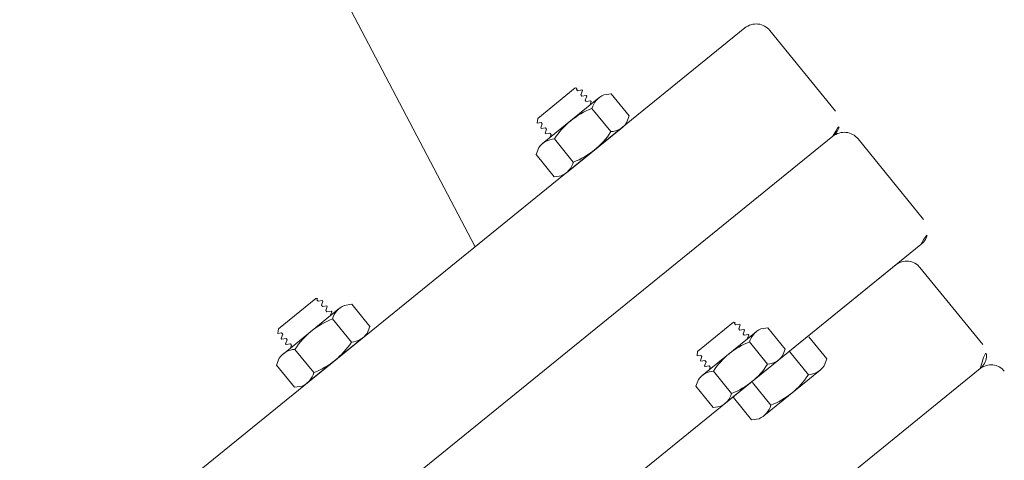
# Model space of a CAD drawing. Extents: x 2263903 to 2270343, y 13773985 to 13783737.
# Drawn here: x 2264326 to 2264327, y 13779350 to 13779350 of the extents above; entities that cross this region are included whole.
import ezdxf

# ---------------------------------------------------------------- set-up
doc = ezdxf.new("R2010")
doc.units = 0
doc.header["$MEASUREMENT"] = 0
doc.linetypes.add('ORR002 UTILITIES$0$DASHED', pattern=[0.75, 0.5, -0.25])
doc.layers.add('_BNDY_10Jun24$0$LABELS-ADJOINERS', color=19, linetype='Continuous', lineweight=18)
doc.layers.add('ORR002 UTILITIES$0$C-SITE-LS-EXIST', color=19, linetype='Continuous', lineweight=0)
doc.layers.add('ORR002 UTILITIES$0$C-LFT-STA-PIP-FEATR', color=251, linetype='Continuous')
doc.layers.add('ORR002 UTILITIES$0$C-LFT-STA-WET-WEL', color=201, linetype='Continuous')
doc.styles.add('_BNDY_10Jun24$0$Standard', font='arial.ttf')

# ---------------------------------------------------------------- blocks, each defined once
blk = doc.blocks.new('ORR002 UTILITIES$0$A$Cdf1b8514')
at = {"layer": 'ORR002 UTILITIES$0$C-LFT-STA-PIP-FEATR', "color": 19, "linetype": 'Continuous', "lineweight": 0}
for p, q in [((14.36434460058808, 13.73911309987307, -957.3144486756141), (14.39271119050682, 13.76892866380513, -957.3144486756141)), ((14.36434461269528, 13.7391130886972, -957.3144486756141), (14.39271120261401, 13.76892865262926, -957.3144486756141)), ((14.40271774306893, 13.76917299628258, -957.3144486756141), (14.84122465644032, 13.35197656415403, -957.3144486756141)), ((14.40271775517613, 13.76917298510671, -957.3144486756141), (14.84122466854751, 13.35197655297816, -957.3144486756141)), ((14.31489967415109, 13.70689578726888, -957.3144486756141), (14.34450837457553, 13.73801690898836, -957.3144486756141)), ((14.31489967461675, 13.70689580217004, -957.3144486756141), (14.34450837504119, 13.73801692761481, -957.3144486756141)), ((14.35495978966355, 13.73827720992267, -957.3144486756141), (14.81274448195472, 13.30273991264403, -957.3144486756141)), ((14.36459865793586, 13.72910678386688, -957.3144486756141), (14.80310557084158, 13.31191035173833, -957.3144486756141)), ((14.36459867004305, 13.72910677082837, -957.3144486756141), (14.80310558341444, 13.31191033869982, -957.3144486756141)), ((14.40687226504087, 13.70573867298663, -957.3144486756141), (14.3987094652839, 13.6971589140594, -957.3144486756141)), ((14.4068722683005, 13.70573865622282, -957.3144486756141), (14.39870946481824, 13.69715889729559, -957.3144486756141)), ((14.40988064650446, 13.70500640757382, -957.3144486756141), (14.40687226504087, 13.70573867298663, -957.3144486756141)), ((14.40988064650446, 13.70500639081001, -957.3144486756141), (14.4068722683005, 13.70573865622282, -957.3144486756141)), ((14.4117778763175, 13.70363727025688, -957.3144486756141), (14.43351326650009, 13.68295817635953, -957.3144486756141)), ((14.41177787585184, 13.70363725349307, -957.3144486756141), (14.43351326603442, 13.68295815959573, -957.3144486756141)), ((14.41430885251611, 13.69903993792832, -957.3144486756141), (14.40595805831254, 13.69026258587837, -957.3144486756141)), ((14.41430885205045, 13.69903991930187, -957.3144486756141), (14.40595806203783, 13.69026256725192, -957.3144486756141)), ((14.27509984141216, 13.66506297141314, -957.3144486756141), (14.30471348995343, 13.69618928991258, -957.3144486756141)), ((14.27509984187782, 13.66506298445165, -957.3144486756141), (14.30471348855644, 13.69618930481374, -957.3144486756141)), ((14.31515995739028, 13.69644438847899, -957.3144486756141), (14.77294465154409, 13.260907093063, -957.3144486756141)), ((14.31515995878726, 13.69644437357783, -957.3144486756141), (14.77294465107843, 13.26090707816184, -957.3144486756141)), ((14.40503165125847, 13.68817150406539, -957.3144486756141), (14.39721733005717, 13.67995802871883, -957.3144486756141)), ((14.40503166196868, 13.68817149288952, -957.3144486756141), (14.39721734216437, 13.6799580194056, -957.3144486756141)), ((14.4079180797562, 13.68747504986823, -957.3144486756141), (14.40503662545234, 13.68816676177084, -957.3144486756141)), ((14.40791809372604, 13.68747503869236, -957.3144486756141), (14.40503663569689, 13.68816675245762, -957.3144486756141)), ((14.40974039072171, 13.68615883775055, -957.3144486756141), (14.43056047800928, 13.66635056212544, -957.3144486756141)), ((14.4097404028289, 13.68615882843733, -957.3144486756141), (14.43056049011648, 13.66635055094957, -957.3144486756141)), ((14.42879564221948, 13.685257172212, -957.3144486756141), (14.42044485360384, 13.6764798220247, -957.3144486756141)), ((14.42879564547911, 13.68525715731084, -957.3144486756141), (14.42044485500082, 13.6764798052609, -957.3144486756141)), ((14.39805659279227, 13.67710983380675, -957.3144486756141), (14.39721733005717, 13.67995802871883, -957.3144486756141)), ((14.39805660303682, 13.67710982263088, -957.3144486756141), (14.39721734216437, 13.6799580194056, -957.3144486756141)), ((14.41215506894514, 13.68175485916436, -957.3144486756141), (14.40397586440668, 13.67315785400569, -957.3144486756141)), ((14.41215508105233, 13.68175484798849, -957.3144486756141), (14.40397587651387, 13.67315784282982, -957.3144486756141)), ((14.43585624825209, 13.67816325090826, -957.3144486756141), (14.42769345035776, 13.66958349198103, -957.3144486756141)), ((14.43585625011474, 13.67816323414445, -957.3144486756141), (14.42769345175475, 13.66958347521722, -957.3144486756141)), ((14.4349751402624, 13.68113145418465, -957.3144486756141), (14.43585624825209, 13.67816325090826, -957.3144486756141)), ((14.43497514352202, 13.68113143742085, -957.3144486756141), (14.43585625011474, 13.67816323414445, -957.3144486756141)), ((14.399456912186, 13.67536004260182, -957.3144486756141), (14.42027699714527, 13.65555176697671, -957.3144486756141)), ((14.39945692429319, 13.6753600332886, -957.3144486756141), (14.42027700785547, 13.65555175580084, -957.3144486756141)), ((14.39914684742689, 13.67023658379912, -957.3144486756141), (14.39938379079103, 13.6704856287688, -957.3144486756141)), ((14.39963559061289, 13.66857593134046, -957.3144486756141), (14.39914684742689, 13.67023658379912, -957.3144486756141)), ((14.39914685953408, 13.67023657262325, -957.3144486756141), (14.39938380289823, 13.67048561945558, -957.3144486756141)), ((14.3996356013231, 13.66857592016459, -957.3144486756141), (14.39914685953408, 13.67023657262325, -957.3144486756141)), ((14.39938379079103, 13.6704856287688, -957.3144486756141), (14.40106671210378, 13.67008015699685, -957.3144486756141)), ((14.39938380289823, 13.67048561945558, -957.3144486756141), (14.40106672467664, 13.67008014768362, -957.3144486756141)), ((14.40105184679851, 13.67223889753222, -957.3144486756141), (14.4012887920253, 13.67248794063926, -957.3144486756141)), ((14.40154059417546, 13.67057824134827, -957.3144486756141), (14.40105184679851, 13.67223889753222, -957.3144486756141)), ((14.40105186076835, 13.672238888219, -957.3144486756141), (14.4012888064608, 13.67248792760074, -957.3144486756141)), ((14.40154060628265, 13.67057823203504, -957.3144486756141), (14.40105186076835, 13.672238888219, -957.3144486756141)), ((14.40106671210378, 13.67008015699685, -957.3144486756141), (14.40154059417546, 13.67057824134827, -957.3144486756141)), ((14.40106672467664, 13.67008014768362, -957.3144486756141), (14.40154060628265, 13.67057823203504, -957.3144486756141)), ((14.4012887920253, 13.67248794063926, -957.3144486756141), (14.40287877805531, 13.67210446856916, -957.3144486756141)), ((14.4012888064608, 13.67248792760074, -957.3144486756141), (14.4028787901625, 13.67210445925593, -957.3144486756141)), ((14.39677807642147, 13.66557245887816, -957.3144486756141), (14.39675784250721, 13.66618953831494, -957.3144486756141)), ((14.39675784250721, 13.66618953831494, -957.3144486756141), (14.39725195802748, 13.66607054322958, -957.3144486756141)), ((14.39677808899432, 13.66557244770229, -957.3144486756141), (14.39675785461441, 13.66618952900171, -957.3144486756141)), ((14.39675785461441, 13.66618952900171, -957.3144486756141), (14.39725197060034, 13.66607053205371, -957.3144486756141)), ((14.39723710156977, 13.6682292856276, -957.3144486756141), (14.39747878024355, 13.66848331689835, -957.3144486756141)), ((14.39773057540879, 13.66657361015677, -957.3144486756141), (14.39723710156977, 13.6682292856276, -957.3144486756141)), ((14.39723711367697, 13.66822927631438, -957.3144486756141), (14.3974787928164, 13.66848330385983, -957.3144486756141)), ((14.39773058984429, 13.66657360084355, -957.3144486756141), (14.39723711367697, 13.66822927631438, -957.3144486756141)), ((14.39725195802748, 13.66607054322958, -957.3144486756141), (14.39773057540879, 13.66657361015677, -957.3144486756141)), ((14.39725197060034, 13.66607053205371, -957.3144486756141), (14.39773058984429, 13.66657360084355, -957.3144486756141)), ((14.39747878024355, 13.66848331689835, -957.3144486756141), (14.39915696624666, 13.66807286255062, -957.3144486756141)), ((14.3974787928164, 13.66848330385983, -957.3144486756141), (14.39915697835386, 13.66807285323739, -957.3144486756141)), ((14.39915696624666, 13.66807286255062, -957.3144486756141), (14.39963559061289, 13.66857593134046, -957.3144486756141)), ((14.39915697835386, 13.66807285323739, -957.3144486756141), (14.3996356013231, 13.66857592016459, -957.3144486756141)), ((14.42603180976585, 13.66855249926448, -957.3144486756141), (14.41785260476172, 13.65995549783111, -957.3144486756141)), ((14.42603182373568, 13.66855248995125, -957.3144486756141), (14.41785261686891, 13.65995548479259, -957.3144486756141)), ((14.39677807642147, 13.66557245887816, -957.3144486756141), (14.41063489485532, 13.65238905511796, -957.3144486756141)), ((14.39677808899432, 13.66557244770229, -957.3144486756141), (14.41063490696251, 13.65238904394209, -957.3144486756141)), ((14.43279507989064, 13.66175730898976, -957.3144486756141), (14.4249807652086, 13.65354383736849, -957.3144486756141)), ((14.43279509386048, 13.66175729967654, -957.3144486756141), (14.42498077778146, 13.65354382619262, -957.3144486756141)), ((14.43196080019698, 13.66460075974464, -957.3144486756141), (14.43279507989064, 13.66175730898976, -957.3144486756141)), ((14.43196081276983, 13.66460075043142, -957.3144486756141), (14.43279509386048, 13.66175729967654, -957.3144486756141)), ((14.41587602812797, 13.65789790451527, -957.3144486756141), (14.41634991439059, 13.65839599817991, -957.3144486756141)), ((14.41636477317661, 13.65623725391924, -957.3144486756141), (14.41587602812797, 13.65789790451527, -957.3144486756141)), ((14.41587604023516, 13.6578978933394, -957.3144486756141), (14.41634992649779, 13.65839598700404, -957.3144486756141)), ((14.41636478342116, 13.65623724460602, -957.3144486756141), (14.41587604023516, 13.6578978933394, -957.3144486756141)), ((14.41634991439059, 13.65839599817991, -957.3144486756141), (14.41760724270716, 13.65809177234769, -957.3144486756141)), ((14.41634992649779, 13.65839598700404, -957.3144486756141), (14.41760725528002, 13.65809176117182, -957.3144486756141)), ((14.27536507090554, 13.65461676940322, -957.3144486756141), (14.73314976878464, 13.21907947212458, -957.3144486756141)), ((14.27536507230252, 13.65461675450206, -957.3144486756141), (14.73314976831898, 13.21907945536077, -957.3144486756141)), ((14.41206127870828, 13.65388829819858, -957.3144486756141), (14.41253989795223, 13.65439136512578, -957.3144486756141)), ((14.41249632975087, 13.65243054926395, -957.3144486756141), (14.41206127870828, 13.65388829819858, -957.3144486756141)), ((14.41206129267812, 13.65388828888535, -957.3144486756141), (14.41253991005942, 13.65439135581255, -957.3144486756141)), ((14.41249634185806, 13.65243053995073, -957.3144486756141), (14.41206129267812, 13.65388828888535, -957.3144486756141)), ((14.41253989795223, 13.65439136512578, -957.3144486756141), (14.41422282671556, 13.65398589894176, -957.3144486756141)), ((14.41253991005942, 13.65439135581255, -957.3144486756141), (14.41422283696011, 13.65398588590324, -957.3144486756141)), ((14.4139710245654, 13.6558955963701, -957.3144486756141), (14.41444490663707, 13.65639367885888, -957.3144486756141)), ((14.41445977054536, 13.65423493646085, -957.3144486756141), (14.4139710245654, 13.6558955963701, -957.3144486756141)), ((14.41397103713825, 13.65589558333158, -957.3144486756141), (14.41444491874427, 13.65639366768301, -957.3144486756141)), ((14.41445978265256, 13.65423492714763, -957.3144486756141), (14.41397103713825, 13.65589558333158, -957.3144486756141)), ((14.41422282671556, 13.65398589894176, -957.3144486756141), (14.41445977054536, 13.65423493646085, -957.3144486756141)), ((14.41422283696011, 13.65398588590324, -957.3144486756141), (14.41445978265256, 13.65423492714763, -957.3144486756141)), ((14.41444490663707, 13.65639367885888, -957.3144486756141), (14.41612782981247, 13.65598820894957, -957.3144486756141)), ((14.41444491874427, 13.65639366768301, -957.3144486756141), (14.41612784191966, 13.65598819591105, -957.3144486756141)), ((14.41612782981247, 13.65598820894957, -957.3144486756141), (14.41636477317661, 13.65623725391924, -957.3144486756141)), ((14.41612784191966, 13.65598819591105, -957.3144486756141), (14.41636478342116, 13.65623724460602, -957.3144486756141)), ((14.42209433065727, 13.65424028225243, -957.3144486756141), (14.4249807652086, 13.65354383736849, -957.3144486756141)), ((14.42209434276447, 13.65424027107656, -957.3144486756141), (14.42498077778146, 13.65354382619262, -957.3144486756141)), ((14.41063489485532, 13.65238905511796, -957.3144486756141), (14.41249632975087, 13.65243054926395, -957.3144486756141)), ((14.41063490696251, 13.65238904394209, -957.3144486756141), (14.41249634185806, 13.65243053995073, -957.3144486756141)), ((14.31758078793064, 13.61187693849206, -957.3144486756141), (14.30942293582484, 13.60330238193274, -957.3144486756141)), ((14.31758078932762, 13.6118769235909, -957.3144486756141), (14.30942293722183, 13.60330236703157, -957.3144486756141)), ((14.3205837183632, 13.61115975305438, -957.3144486756141), (14.31757558742538, 13.61188187263906, -957.3144486756141)), ((14.32058371882886, 13.61115976981819, -957.3144486756141), (14.31757558789104, 13.61188188754022, -957.3144486756141)), ((14.3224861449562, 13.60978568531573, -957.3144486756141), (14.34422153467312, 13.58910659328103, -957.3144486756141)), ((14.32248614635319, 13.60978567041457, -957.3144486756141), (14.34422153467312, 13.58910657465458, -957.3144486756141)), ((14.32501217490062, 13.60518315248191, -957.3144486756141), (14.31647339044139, 13.59620820730925, -957.3144486756141)), ((14.32501217629761, 13.60518313571811, -957.3144486756141), (14.31647339183837, 13.59620819427073, -957.3144486756141)), ((14.31029389612377, 13.6003339253366, -957.3144486756141), (14.30942293582484, 13.60330238193274, -957.3144486756141)), ((14.31029389752075, 13.60033391043544, -957.3144486756141), (14.30942293722183, 13.60330236703157, -957.3144486756141)), ((14.31175577314571, 13.59850718639791, -957.3144486756141), (14.333491159603, 13.57782809622586, -957.3144486756141)), ((14.31175577361137, 13.59850720316172, -957.3144486756141), (14.33349116006866, 13.57782811112702, -957.3144486756141)), ((14.31143208080903, 13.59315850958228, -957.3144486756141), (14.31167943915352, 13.59341849945486, -957.3144486756141)), ((14.31143208080903, 13.59315849095583, -957.3144486756141), (14.31167943868786, 13.59341848269105, -957.3144486756141)), ((14.31194230681285, 13.5914248470217, -957.3144486756141), (14.31143208080903, 13.59315850958228, -957.3144486756141)), ((14.3119423086755, 13.59142482839525, -957.3144486756141), (14.31143208080903, 13.59315849095583, -957.3144486756141)), ((14.31167943915352, 13.59341849945486, -957.3144486756141), (14.31343634752557, 13.59299520403147, -957.3144486756141)), ((14.31167943868786, 13.59341848269105, -957.3144486756141), (14.31343634705991, 13.59299518913031, -957.3144486756141)), ((14.31342083541676, 13.59524884819984, -957.3144486756141), (14.3136681932956, 13.59550884179771, -957.3144486756141)), ((14.31393106142059, 13.59351518563926, -957.3144486756141), (14.31342083541676, 13.59524884819984, -957.3144486756141)), ((14.31342083867639, 13.59524883329868, -957.3144486756141), (14.31366819282994, 13.5955088250339, -957.3144486756141)), ((14.31393106468022, 13.5935151707381, -957.3144486756141), (14.31342083867639, 13.59524883329868, -957.3144486756141)), ((14.31343634705991, 13.59299518913031, -957.3144486756141), (14.31393106468022, 13.5935151707381, -957.3144486756141)), ((14.31343634752557, 13.59299520403147, -957.3144486756141), (14.31393106142059, 13.59351518563926, -957.3144486756141)), ((14.3136681932956, 13.59550884179771, -957.3144486756141), (14.31532807229087, 13.59510850906372, -957.3144486756141)), ((14.31366819282994, 13.5955088250339, -957.3144486756141), (14.31532807182521, 13.59510849229991, -957.3144486756141)), ((14.30895917536691, 13.58828933537006, -957.3144486756141), (14.30893805623055, 13.58893354609609, -957.3144486756141)), ((14.30893805623055, 13.58893354609609, -957.3144486756141), (14.30945388879627, 13.5888093188405, -957.3144486756141)), ((14.30895917862654, 13.5882893204689, -957.3144486756141), (14.30893805809319, 13.58893352746964, -957.3144486756141)), ((14.30893805809319, 13.58893352746964, -957.3144486756141), (14.30945388833061, 13.58880930580199, -957.3144486756141)), ((14.30895917536691, 13.58828933537006, -957.3144486756141), (14.32342516584322, 13.57452636025846, -957.3144486756141)), ((14.30895917862654, 13.5882893204689, -957.3144486756141), (14.3234251672402, 13.5745263453573, -957.3144486756141)), ((14.30943837715313, 13.59106296487153, -957.3144486756141), (14.30969068268314, 13.59132815897465, -957.3144486756141)), ((14.30995355220512, 13.58933450467885, -957.3144486756141), (14.30943837715313, 13.59106296487153, -957.3144486756141)), ((14.30943837855011, 13.59106294997036, -957.3144486756141), (14.30969068408012, 13.59132814407349, -957.3144486756141)), ((14.3099535536021, 13.58933449164033, -957.3144486756141), (14.30943837855011, 13.59106294997036, -957.3144486756141)), ((14.30945388833061, 13.58880930580199, -957.3144486756141), (14.3099535536021, 13.58933449164033, -957.3144486756141)), ((14.30945388879627, 13.5888093188405, -957.3144486756141), (14.30995355220512, 13.58933450467885, -957.3144486756141)), ((14.30969068268314, 13.59132815897465, -957.3144486756141), (14.31144264340401, 13.59089966118336, -957.3144486756141)), ((14.30969068408012, 13.59132814407349, -957.3144486756141), (14.31144264480099, 13.5908996462822, -957.3144486756141)), ((14.31144264340401, 13.59089966118336, -957.3144486756141), (14.31194230681285, 13.5914248470217, -957.3144486756141)), ((14.31144264480099, 13.5908996462822, -957.3144486756141), (14.3119423086755, 13.59142482839525, -957.3144486756141)), ((14.33950416650623, 13.59139544330537, -957.3144486756141), (14.33096538390964, 13.58242049627006, -957.3144486756141)), ((14.33950416417792, 13.59139542654157, -957.3144486756141), (14.33096538577229, 13.58242047764361, -957.3144486756141)), ((14.3465595706366, 13.58430646918714, -957.3144486756141), (14.33840171899647, 13.57573190890253, -957.3144486756141)), ((14.34655957249925, 13.58430645242333, -957.3144486756141), (14.33840172039345, 13.57573189027607, -957.3144486756141)), ((14.34568341029808, 13.5872798692435, -957.3144486756141), (14.34655436873436, 13.58431141451001, -957.3144486756141)), ((14.34568341216072, 13.58727985061705, -957.3144486756141), (14.346554370597, 13.58431139774621, -957.3144486756141)), ((14.32889671530575, 13.58027738332748, -957.3144486756141), (14.32939143059775, 13.58079737052321, -957.3144486756141)), ((14.32940694270656, 13.57854372262955, -957.3144486756141), (14.32889671530575, 13.58027738332748, -957.3144486756141)), ((14.32889671763405, 13.580277396366, -957.3144486756141), (14.32939142733812, 13.58079738542438, -957.3144486756141)), ((14.32940694503486, 13.57854373753071, -957.3144486756141), (14.32889671763405, 13.580277396366, -957.3144486756141)), ((14.32939142733812, 13.58079738542438, -957.3144486756141), (14.33070404082537, 13.58047978393734, -957.3144486756141)), ((14.32939143059775, 13.58079737052321, -957.3144486756141), (14.33070404268801, 13.58047976717353, -957.3144486756141)), ((14.32491426030174, 13.57609151676297, -957.3144486756141), (14.3254139223136, 13.57661670073867, -957.3144486756141)), ((14.32536844303831, 13.5745696797967, -957.3144486756141), (14.32491426030174, 13.57609151676297, -957.3144486756141)), ((14.32491426216438, 13.57609149999917, -957.3144486756141), (14.32541392184794, 13.57661668397486, -957.3144486756141)), ((14.3253684444353, 13.57456966303289, -957.3144486756141), (14.32491426216438, 13.57609149999917, -957.3144486756141)), ((14.3254139223136, 13.57661670073867, -957.3144486756141), (14.327170828823, 13.57619340531528, -957.3144486756141)), ((14.32541392184794, 13.57661668397486, -957.3144486756141), (14.32717083208263, 13.57619339041412, -957.3144486756141)), ((14.32690795930102, 13.57818705774844, -957.3144486756141), (14.32740267692134, 13.57870704308152, -957.3144486756141)), ((14.32741818903014, 13.5764533970505, -957.3144486756141), (14.32690795930102, 13.57818705774844, -957.3144486756141)), ((14.32690796256065, 13.57818704098463, -957.3144486756141), (14.32740267831832, 13.57870702631772, -957.3144486756141)), ((14.32741818809882, 13.57645338028669, -957.3144486756141), (14.32690796256065, 13.57818704098463, -957.3144486756141)), ((14.327170828823, 13.57619340531528, -957.3144486756141), (14.32741818903014, 13.5764533970505, -957.3144486756141)), ((14.32717083208263, 13.57619339041412, -957.3144486756141), (14.32741818809882, 13.57645338028669, -957.3144486756141)), ((14.32740267692134, 13.57870704308152, -957.3144486756141), (14.32915958762169, 13.57828374393284, -957.3144486756141)), ((14.32740267831832, 13.57870702631772, -957.3144486756141), (14.32915958669037, 13.57828373089433, -957.3144486756141)), ((14.32915958669037, 13.57828373089433, -957.3144486756141), (14.32940694270656, 13.57854372262955, -957.3144486756141)), ((14.32915958762169, 13.57828374393284, -957.3144486756141), (14.32940694503486, 13.57854373753071, -957.3144486756141)), ((14.33539358712733, 13.5764540117234, -957.3144486756141), (14.33840172039345, 13.57573189027607, -957.3144486756141)), ((14.33539358945563, 13.57645402848721, -957.3144486756141), (14.33840171899647, 13.57573190890253, -957.3144486756141)), ((14.32342516584322, 13.57452636025846, -957.3144486756141), (14.32536844303831, 13.5745696797967, -957.3144486756141)), ((14.3234251672402, 13.5745263453573, -957.3144486756141), (14.3253684444353, 13.57456966303289, -957.3144486756141)), ((14.37946095038205, 13.55557973869145, -957.3144486756141), (14.02477623801678, 13.30697847343981, -957.3144486756141)), ((14.37946095177904, 13.55557972379029, -957.3144486756141), (14.02477624127641, 13.30697845667601, -957.3144486756141)), ((14.41769356559962, 13.51662942394614, -957.3144486756141), (14.40953571349382, 13.50805486552417, -957.3144486756141)), ((14.41769356606528, 13.5166294388473, -957.3144486756141), (14.40953571395949, 13.50805488042533, -957.3144486756141)), ((14.42069649323821, 13.51591226831079, -957.3144486756141), (14.41768836556002, 13.51663438603282, -957.3144486756141)), ((14.42069649463519, 13.51591225340962, -957.3144486756141), (14.41768836742267, 13.51663436926901, -957.3144486756141)), ((14.4225989212282, 13.51453818194568, -957.3144486756141), (14.44433431094512, 13.49385909177363, -957.3144486756141)), ((14.42259892402217, 13.51453816704452, -957.3144486756141), (14.44433431234211, 13.49385907687247, -957.3144486756141)), ((14.41040667751804, 13.50508640706539, -957.3144486756141), (14.40953571349382, 13.50805486552417, -957.3144486756141)), ((14.41040667425841, 13.50508642569184, -957.3144486756141), (14.40953571395949, 13.50805488042533, -957.3144486756141)), ((14.42512495489791, 13.50993565097451, -957.3144486756141), (14.41658617043868, 13.5009607039392, -957.3144486756141)), ((14.42512495443225, 13.50993563421071, -957.3144486756141), (14.41658617230132, 13.50096068531275, -957.3144486756141)), ((14.41186854988337, 13.50325969979167, -957.3144486756141), (14.43360394006595, 13.48258060775697, -957.3144486756141)), ((14.41186855128035, 13.50325968489051, -957.3144486756141), (14.4336039419286, 13.48258058913052, -957.3144486756141)), ((14.41353361355141, 13.50000134669244, -957.3144486756141), (14.4137809695676, 13.50026133842766, -957.3144486756141)), ((14.41404383955523, 13.49826768413186, -957.3144486756141), (14.41353361355141, 13.50000134669244, -957.3144486756141)), ((14.41353361541405, 13.50000132806599, -957.3144486756141), (14.41378096910194, 13.50026132538915, -957.3144486756141)), ((14.41404383908957, 13.4982676692307, -957.3144486756141), (14.41353361541405, 13.50000132806599, -957.3144486756141)), ((14.41378096910194, 13.50026132538915, -957.3144486756141), (14.41544084995985, 13.49986099265516, -957.3144486756141)), ((14.4137809695676, 13.50026133842766, -957.3144486756141), (14.41544084809721, 13.49986101128161, -957.3144486756141)), ((14.40955115295947, 13.49581546336412, -957.3144486756141), (14.40980346268043, 13.4960806556046, -957.3144486756141)), ((14.41006632847711, 13.49408700503409, -957.3144486756141), (14.40955115295947, 13.49581546336412, -957.3144486756141)), ((14.40955115621909, 13.49581544660032, -957.3144486756141), (14.40980346221477, 13.49608063884079, -957.3144486756141)), ((14.4100663298741, 13.49408698827028, -957.3144486756141), (14.40955115621909, 13.49581544660032, -957.3144486756141)), ((14.40980346221477, 13.49608063884079, -957.3144486756141), (14.41155542479828, 13.49565214291215, -957.3144486756141)), ((14.40980346268043, 13.4960806556046, -957.3144486756141), (14.41155542153865, 13.49565215781331, -957.3144486756141)), ((14.41154485708103, 13.49791100621223, -957.3144486756141), (14.41179221309721, 13.49817099794745, -957.3144486756141)), ((14.41205508308485, 13.4961773455143, -957.3144486756141), (14.41154485708103, 13.49791100621223, -957.3144486756141)), ((14.41154485847801, 13.49791098944843, -957.3144486756141), (14.4117922144942, 13.49817098304629, -957.3144486756141)), ((14.41205508448184, 13.49617732875049, -957.3144486756141), (14.41154485847801, 13.49791098944843, -957.3144486756141)), ((14.41155542153865, 13.49565215781331, -957.3144486756141), (14.41205508308485, 13.4961773455143, -957.3144486756141)), ((14.41155542479828, 13.49565214291215, -957.3144486756141), (14.41205508448184, 13.49617732875049, -957.3144486756141)), ((14.41179221309721, 13.49817099794745, -957.3144486756141), (14.41354912752286, 13.49774769879878, -957.3144486756141)), ((14.4117922144942, 13.49817098304629, -957.3144486756141), (14.41354912891984, 13.49774768389761, -957.3144486756141)), ((14.41354912752286, 13.49774769879878, -957.3144486756141), (14.41404383955523, 13.49826768413186, -957.3144486756141)), ((14.41354912891984, 13.49774768389761, -957.3144486756141), (14.41404383908957, 13.4982676692307, -957.3144486756141)), ((14.43961694464087, 13.49614794179797, -957.3144486756141), (14.43107816204429, 13.48717299290001, -957.3144486756141)), ((14.4396169479005, 13.49614792503417, -957.3144486756141), (14.43107816157863, 13.48717297799885, -957.3144486756141)), ((14.40907195117325, 13.49304183386266, -957.3144486756141), (14.40905083110556, 13.49368604086339, -957.3144486756141)), ((14.40905083110556, 13.49368604086339, -957.3144486756141), (14.40956666693091, 13.4935618173331, -957.3144486756141)), ((14.40907195303589, 13.49304181523621, -957.3144486756141), (14.40905083389953, 13.49368602596223, -957.3144486756141)), ((14.40905083389953, 13.49368602596223, -957.3144486756141), (14.4095666683279, 13.4935618005693, -957.3144486756141)), ((14.40907195117325, 13.49304183386266, -957.3144486756141), (14.42353794211522, 13.4792788606137, -957.3144486756141)), ((14.40907195303589, 13.49304181523621, -957.3144486756141), (14.4235379435122, 13.47927884198725, -957.3144486756141)), ((14.40956666693091, 13.4935618173331, -957.3144486756141), (14.41006632847711, 13.49408700503409, -957.3144486756141)), ((14.4095666683279, 13.4935618005693, -957.3144486756141), (14.4100663298741, 13.49408698827028, -957.3144486756141)), ((14.44579618657008, 13.4920323677361, -957.3144486756141), (14.44666714873165, 13.48906391113997, -957.3144486756141)), ((14.44579618796706, 13.49203235283494, -957.3144486756141), (14.44666715012863, 13.4890638962388, -957.3144486756141)), ((14.44667234877124, 13.48905896581709, -957.3144486756141), (14.4385144948028, 13.48048440739512, -957.3144486756141)), ((14.44667234877124, 13.48905894719064, -957.3144486756141), (14.43851449852809, 13.48048439063132, -957.3144486756141)), ((14.42702073883265, 13.48293953761458, -957.3144486756141), (14.42751545412466, 13.48345952481031, -957.3144486756141)), ((14.42753096809611, 13.48120587877929, -957.3144486756141), (14.42702073883265, 13.48293953761458, -957.3144486756141)), ((14.42702074116096, 13.48293955251575, -957.3144486756141), (14.42751545272768, 13.48345954157412, -957.3144486756141)), ((14.42753096669912, 13.48120589368045, -957.3144486756141), (14.42702074116096, 13.48293955251575, -957.3144486756141)), ((14.42751545272768, 13.48345954157412, -957.3144486756141), (14.42927236156538, 13.48303624242544, -957.3144486756141)), ((14.42751545412466, 13.48345952481031, -957.3144486756141), (14.42927236296237, 13.48303622752428, -957.3144486756141)), ((14.42900949344039, 13.48502987995744, -957.3144486756141), (14.4295042087324, 13.48554986715317, -957.3144486756141)), ((14.42951972270384, 13.4832962192595, -957.3144486756141), (14.42900949344039, 13.48502987995744, -957.3144486756141)), ((14.42900949390605, 13.4850298948586, -957.3144486756141), (14.42950420733541, 13.48554988205433, -957.3144486756141)), ((14.42951972316951, 13.48329623416066, -957.3144486756141), (14.42900949390605, 13.4850298948586, -957.3144486756141)), ((14.42927236156538, 13.48303624242544, -957.3144486756141), (14.42951972316951, 13.48329623416066, -957.3144486756141)), ((14.42927236296237, 13.48303622752428, -957.3144486756141), (14.42951972270384, 13.4832962192595, -957.3144486756141)), ((14.42950420733541, 13.48554988205433, -957.3144486756141), (14.43081681896001, 13.48523228242993, -957.3144486756141)), ((14.4295042087324, 13.48554986715317, -957.3144486756141), (14.43081681849435, 13.48523226566613, -957.3144486756141)), ((14.42353794211522, 13.4792788606137, -957.3144486756141), (14.42548122489825, 13.47932217642665, -957.3144486756141)), ((14.4235379435122, 13.47927884198725, -957.3144486756141), (14.42548122256994, 13.47932216152549, -957.3144486756141)), ((14.42502703843638, 13.48084399849176, -957.3144486756141), (14.42552669998258, 13.48136918433011, -957.3144486756141)), ((14.42548122256994, 13.47932216152549, -957.3144486756141), (14.42502703843638, 13.48084399849176, -957.3144486756141)), ((14.42502703890204, 13.48084401339293, -957.3144486756141), (14.4255266985856, 13.48136919923127, -957.3144486756141)), ((14.42548122489825, 13.47932217642665, -957.3144486756141), (14.42502703890204, 13.48084401339293, -957.3144486756141)), ((14.4255266985856, 13.48136919923127, -957.3144486756141), (14.42728360695764, 13.48094590194523, -957.3144486756141)), ((14.42552669998258, 13.48136918433011, -957.3144486756141), (14.42728360649198, 13.48094588704407, -957.3144486756141)), ((14.42728360649198, 13.48094588704407, -957.3144486756141), (14.42753096809611, 13.48120587877929, -957.3144486756141)), ((14.42728360695764, 13.48094590194523, -957.3144486756141), (14.42753096669912, 13.48120589368045, -957.3144486756141)), ((14.43550636386499, 13.48120652511716, -957.3144486756141), (14.4385144948028, 13.48048440739512, -957.3144486756141)), ((14.43550636712462, 13.481206510216, -957.3144486756141), (14.43851449852809, 13.48048439063132, -957.3144486756141))]:
    blk.add_line(p, q, dxfattribs=at)
for centre, radius, start, end in [((14.40759822307155, 13.77430301904678, -957.3144486756141), 0.007079094248149223, 136.4266020978813, 226.4266018715605), ((14.40759823517874, 13.77430300973356, -957.3144486756141), 0.007079094248149223, 136.4266020978813, 226.4266018715605), ((14.39783922443166, 13.76404552347958, -957.3144486756141), 0.007079094248149223, 46.42660187156052, 136.4266020978813), ((14.39783923653886, 13.76404551416636, -957.3144486756141), 0.007079094248149223, 46.42660187156052, 136.4266020978813), ((14.34986449312419, 13.73292081803083, -957.3144486756141), 0.007390307127069022, 46.4266060226531, 136.4266059472128), ((14.36947712069377, 13.73423468507826, -957.3144486756141), 0.007079094248149223, 136.4266020978813, 226.4266018715605), ((14.36947713280097, 13.73423467390239, -957.3144486756141), 0.007079094248149223, 136.4266020978813, 226.4266018715605), ((14.32025371678174, 13.70180115103722, -957.3144486756141), 0.007390307127069022, 136.426606079703, 226.4266061928633), ((14.32025372004136, 13.70180113427341, -957.3144486756141), 0.007390307127069022, 136.426606079703, 226.4266061928633), ((14.40581013122573, 13.6973635032773, -957.3144486756141), 0.008660516164534013, 11.1622170897004, 61.96887549587193), ((14.40581013262272, 13.6973634865135, -957.3144486756141), 0.008660516164534013, 11.1622170897004, 61.96887549587193), ((14.3100656894967, 13.69109271280468, -957.3144486756141), 0.007390307127069022, 46.42660619286335, 136.426606079703), ((14.31006569135934, 13.69109269417822, -957.3144486756141), 0.007390307127069022, 46.42660619286335, 136.426606079703), ((14.4004123439081, 13.66992759890854, -957.3144486756141), 0.03225821316745216, 28.36689489111327, 64.48631424859946), ((14.40041234716773, 13.66992758214474, -957.3144486756141), 0.03225821316745216, 28.36689489111327, 64.48631424859946), ((14.40401854272932, 13.68014932796359, -957.3144486756141), 0.008295813572049874, 11.16221339034849, 61.96887160522541), ((14.40401855483651, 13.68014931678772, -957.3144486756141), 0.008295813572049874, 11.16221339034849, 61.96887160522541), ((14.42754555027932, 13.67668438144028, -957.3144486756141), 0.008660516164534013, 30.88433659985768, 81.69099493732311), ((14.4275455516763, 13.67668436653912, -957.3144486756141), 0.008660516164534013, 30.88433659985768, 81.69099493732311), ((14.39884805912152, 13.65386877767742, -957.3144486756141), 0.03089978905651364, 28.36689089216839, 64.48631028657876), ((14.39884807169437, 13.65386876650155, -957.3144486756141), 0.03089978905651364, 28.36689089216839, 64.48631028657876), ((14.40517583629116, 13.68136984668672, -957.3144486756141), 0.008295813572049874, 210.8843323628176, 261.6909905415285), ((14.40517584839836, 13.6813698373735, -957.3144486756141), 0.008295813572049874, 210.8843323628176, 261.6909905415285), ((14.43116643885151, 13.6878420971334, -957.3144486756141), 0.03089978905651364, 208.3668908921684, 244.4863102865787), ((14.4311664509587, 13.68784208782017, -957.3144486756141), 0.03089978905651364, 208.3668908921684, 244.4863102865787), ((14.42483866214752, 13.66034102626145, -957.3144486756141), 0.008295813572049874, 30.88433236281755, 81.69099054152849), ((14.42483867472038, 13.66034101508558, -957.3144486756141), 0.008295813572049874, 30.88433236281755, 81.69099054152849), ((14.28045854624361, 13.65996958874166, -957.3144486756141), 0.007390307127069022, 136.4266059472128, 226.4266060226531), ((14.28045854764059, 13.65996957570314, -957.3144486756141), 0.007390307127069022, 136.4266059472128, 226.4266060226531), ((14.42599596315995, 13.66156154125929, -957.3144486756141), 0.008295813572049874, 191.1622133903485, 241.9688716052254), ((14.42599597712979, 13.66156153194606, -957.3144486756141), 0.008295813572049874, 191.1622133903485, 241.9688716052254), ((14.31651328783482, 13.60351147130132, -957.3144486756141), 0.008660516164534013, 11.1622170897004, 61.96887549587193), ((14.31651328736916, 13.60351145453751, -957.3144486756141), 0.008660516164534013, 11.1622170897004, 61.96887549587193), ((14.31111550005153, 13.5760755687952, -957.3144486756141), 0.03225821316745216, 28.36689489111327, 64.48631424859946), ((14.31111550144851, 13.57607555389404, -957.3144486756141), 0.03225821316745216, 28.36689489111327, 64.48631424859946), ((14.31772666284814, 13.60478070378304, -957.3144486756141), 0.008660516164534013, 210.8843365998577, 261.6909949373231), ((14.31772666471079, 13.60478068515658, -957.3144486756141), 0.008660516164534013, 210.8843365998577, 261.6909949373231), ((14.34485986968502, 13.61153748072684, -957.3144486756141), 0.03225821316745216, 208.3668948911132, 244.4863142485994), ((14.34485987108201, 13.61153746582568, -957.3144486756141), 0.03225821316745216, 208.3668948911132, 244.4863142485994), ((14.33824870828539, 13.58283235132694, -957.3144486756141), 0.008660516164534013, 30.88433659985768, 81.69099493732311), ((14.33824870968238, 13.58283233642578, -957.3144486756141), 0.008660516164534013, 30.88433659985768, 81.69099493732311), ((14.33946208190173, 13.58410158008337, -957.3144486756141), 0.008660516164534013, 191.1622170897004, 241.9688754958719), ((14.33946208329871, 13.58410156518221, -957.3144486756141), 0.008660516164534013, 191.1622170897004, 241.9688754958719), ((14.4166261148639, 13.50826392322779, -957.3144486756141), 0.008660516164534013, 11.1622170897004, 61.96887549587193), ((14.41662611626089, 13.50826390832663, -957.3144486756141), 0.008660516164534013, 11.1622170897004, 61.96887549587193), ((14.41122832521796, 13.48082802072167, -957.3144486756141), 0.03225821316745216, 28.36689489111327, 64.48631424859946), ((14.41122832661495, 13.48082800582051, -957.3144486756141), 0.03225821316745216, 28.36689489111327, 64.48631424859946), ((14.41783948801458, 13.50953315570951, -957.3144486756141), 0.008660516164534013, 210.8843365998577, 261.6909949373231), ((14.41783948754892, 13.5095331389457, -957.3144486756141), 0.008660516164534013, 210.8843365998577, 261.6909949373231), ((14.44497269066051, 13.5162899363786, -957.3144486756141), 0.03225821316745216, 208.3668948911132, 244.4863142485994), ((14.44497269205749, 13.51628992147744, -957.3144486756141), 0.03225821316745216, 208.3668948911132, 244.4863142485994), ((14.43836153391749, 13.48758480139077, -957.3144486756141), 0.008660516164534013, 30.88433659985768, 81.69099493732311), ((14.43836153531447, 13.48758478462696, -957.3144486756141), 0.008660516164534013, 30.88433659985768, 81.69099493732311), ((14.43957490520552, 13.48885403200984, -957.3144486756141), 0.008660516164534013, 191.1622170897004, 241.9688754958719), ((14.43957490893081, 13.48885401338339, -957.3144486756141), 0.008660516164534013, 191.1622170897004, 241.9688754958719)]:
    blk.add_arc(centre, radius, start, end, dxfattribs=at)
at = {"layer": 'ORR002 UTILITIES$0$C-LFT-STA-WET-WEL', "color": 19}
blk.add_circle((15.34592753229663, 16.11681667901576, -957.3144486756141), 3.5, dxfattribs=at)
at = {"layer": 'ORR002 UTILITIES$0$C-LFT-STA-WET-WEL', "color": 19, "linetype": 'ORR002 UTILITIES$0$DASHED', "lineweight": 0}
blk.add_circle((15.34592753229663, 16.11681667901576), 3, dxfattribs=at)

msp = doc.modelspace()

# ---------------------------------------------------------------- block references
at = {"layer": 'ORR002 UTILITIES$0$C-SITE-LS-EXIST', "rotation": 262.6482590689129}
msp.add_blockref('ORR002 UTILITIES$0$A$Cdf1b8514', (2264314.863183899, 13779366.27972927, 585.54), dxfattribs=at)
msp.add_blockref('ORR002 UTILITIES$0$A$Cdf1b8514', (2264314.863183899, 13779366.27972927, 585.54), dxfattribs=at)

# ---------------------------------------------------------------- texts
at = {"layer": '_BNDY_10Jun24$0$LABELS-ADJOINERS', "style": '_BNDY_10Jun24$0$Standard'}
msp.add_text('O.P.R.G.C. 2021-02-11', height=5, rotation=359.9897513587057, dxfattribs=at).set_placement((2264301.620708767, 13779346.43960421))

doc.saveas('drawing.dxf')
